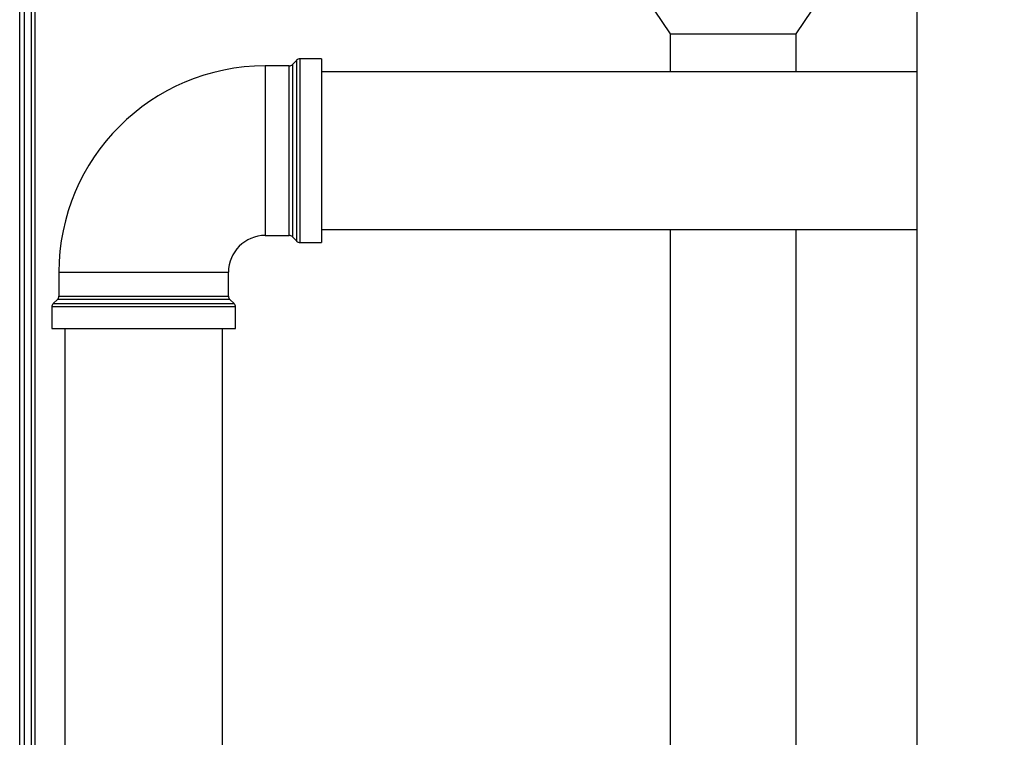
# Paper-space layout 'Blatt3' of a CAD drawing. Units: millimetres. Extents: x 0 to 420, y 0 to 297.
# Drawn here: x 94 to 115, y 188 to 203 of the extents above; entities that cross this region are included whole.
import ezdxf

# ---------------------------------------------------------------- set-up
doc = ezdxf.new("R2010")
doc.units = ezdxf.units.MM
doc.layers.add('SLD-DEFPOINTS', color=7, linetype='Continuous')
doc.styles.add('SLDTEXTSTYLE1', font='TXT', dxfattribs={"width": 0.605})
doc.dimstyles.new('SLDDIMSTYLE0', dxfattribs={"dimtxt": 3.5, "dimasz": 2.5, "dimexe": 0, "dimexo": 0.0625, "dimgap": 0.875, "dimtad": 1, "dimdec": 0, "dimlfac": 10, "dimrnd": 1e-09, "dimzin": 12, "dimdsep": 46, "dimtxsty": 'SLDTEXTSTYLE1', "dimsah": 1, "dimcen": 0.09, "dimadec": 0, "dimazin": 3, "dimtfac": 1, "dimtdec": 0, "dimtofl": 0, "dimtmove": 0, "dimatfit": 3, "dimfxl": 1, "dimfrac": 2, "dimtolj": 1, "dimtzin": 12, "dimarcsym": 0})

# ---------------------------------------------------------------- blocks, each defined once
blk = doc.blocks.new('_D_28')
at = {"layer": 'SLD-DEFPOINTS'}
for p, q in [((140.307, 246.558), (174.745, 246.558)), ((173.745, 140.914), (173.745, 246.558)), ((109.913, 140.914), (174.745, 140.914))]:
    blk.add_line(p, q, dxfattribs=at)
for points in [[(173.745, 246.558), (173.345, 244.058), (174.145, 244.058)], [(173.745, 140.914), (174.145, 143.414), (173.345, 143.414)]]:
    blk.add_solid(points, dxfattribs=at)
at = {"layer": 'SLD-DEFPOINTS', "insert": (169.233, 188.389), "char_height": 3.5, "attachment_point": 1, "rotation": 90, "style": 'SLDTEXTSTYLE1'}
blk.add_mtext('1056', dxfattribs=at)

psp = doc.layouts.new('Blatt3')

# ---------------------------------------------------------------- linework, layer by layer
at = {"color": 7, "linetype": 'Continuous', "lineweight": 30}
for p, q in [((112.838, 228.314), (112.838, 152.214)), ((93.663, 161.764), (93.663, 206.764)), ((93.763, 162.099), (93.763, 206.819)), ((93.913, 162.099), (93.913, 206.819)), ((107.227, 203.264), (107.568, 202.764)), ((110.258, 202.764), (110.6, 203.264)), ((107.568, 202.764), (107.568, 201.949)), ((107.568, 202.764), (109.989, 202.764)), ((109.989, 202.764), (110.258, 202.764)), ((110.258, 201.949), (110.258, 202.764)), ((99.422, 202.076), (98.913, 202.076)), ((99.584, 202.197), (99.492, 202.105)), ((100.113, 202.226), (99.654, 202.226)), ((100.113, 202.226), (100.113, 198.301)), ((112.838, 201.949), (100.113, 201.949)), ((100.113, 198.579), (112.838, 198.579)), ((107.568, 198.579), (107.568, 184.824)), ((110.258, 184.824), (110.258, 198.579)), ((98.913, 198.451), (99.422, 198.451)), ((99.492, 198.422), (99.584, 198.33)), ((99.654, 198.301), (100.113, 198.301)), ((94.501, 197.664), (94.501, 197.155)), ((98.126, 197.155), (98.126, 197.664)), ((94.471, 197.084), (94.38, 196.993)), ((98.246, 196.993), (98.155, 197.084)), ((94.351, 196.922), (94.351, 196.464)), ((98.276, 196.464), (98.276, 196.922)), ((94.351, 196.464), (98.276, 196.464)), ((94.628, 196.464), (94.628, 163.864)), ((97.998, 163.864), (97.998, 196.464))]:
    psp.add_line(p, q, dxfattribs=at)
at = {"color": 1, "linetype": 'Continuous', "lineweight": 30}
for p, q in [((93.993, 162.099), (93.993, 206.819)), ((98.913, 202.076), (98.913, 198.451)), ((99.422, 200.264), (99.422, 202.076)), ((99.492, 202.105), (99.492, 200.264)), ((99.584, 198.33), (99.584, 202.197)), ((99.654, 202.226), (99.654, 200.264)), ((99.422, 198.451), (99.422, 200.264)), ((99.492, 200.264), (99.492, 198.422)), ((99.654, 200.264), (99.654, 198.301)), ((94.501, 197.664), (98.126, 197.664)), ((98.155, 197.084), (94.471, 197.084)), ((94.501, 197.155), (98.126, 197.155)), ((98.276, 196.922), (94.351, 196.922)), ((94.38, 196.993), (98.246, 196.993))]:
    psp.add_line(p, q, dxfattribs=at)
at = {"color": 7, "linetype": 'Continuous', "lineweight": 30}
for centre, radius, start, end in [((98.913, 197.664), 4.412, 90, 180), ((99.422, 202.176), 0.1, 270, 315), ((99.654, 202.126), 0.1, 90, 135), ((98.913, 197.664), 0.787, 90, 180), ((99.422, 198.351), 0.1, 45, 90), ((99.654, 198.401), 0.1, 225, 270), ((94.401, 197.155), 0.1, 315, 0), ((98.226, 197.155), 0.1, 180, 225), ((94.451, 196.922), 0.1, 135, 180), ((98.176, 196.922), 0.1, 0, 45)]:
    psp.add_arc(centre, radius, start, end, dxfattribs=at)

# ---------------------------------------------------------------- dimensions: what is measured, and where the dimension line sits
at = {"layer": 'SLD-DEFPOINTS'}
dim = psp.add_linear_dim(base=(173.745, 246.558), p1=(108.913, 140.914), p2=(139.307, 246.558), angle=90, dimstyle='SLDDIMSTYLE0', dxfattribs=at)
dim.commit()
dim.dimension.update_dxf_attribs({"geometry": '_D_28', "text_midpoint": (173.745, 193.736), "dimtype": 160})

doc.saveas('drawing.dxf')
